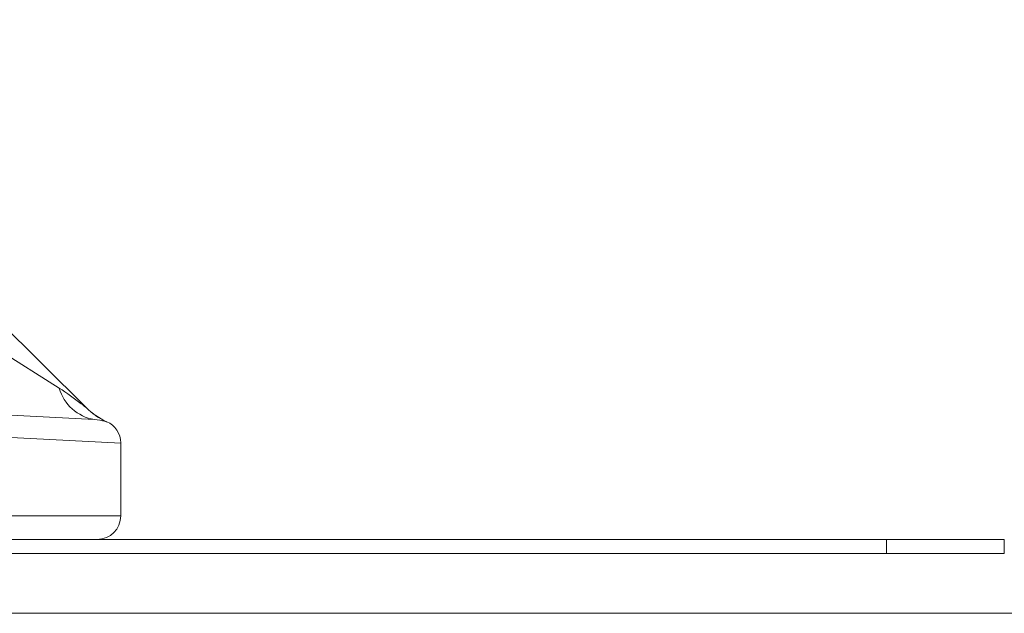
# Paper-space layout 'Sheet3' of a CAD drawing. Units: inches. Extents: x 0.3 to 10.6, y 0.2 to 8.2.
# Drawn here: x 6.5 to 6.6, y 4.5 to 4.5 of the extents above; entities that cross this region are included whole.
import ezdxf

# ---------------------------------------------------------------- set-up
doc = ezdxf.new("R2010")
doc.units = ezdxf.units.IN
doc.header["$MEASUREMENT"] = 0

psp = doc.layouts.new('Sheet3')

# ---------------------------------------------------------------- linework, layer by layer
at = {"color": 7, "linetype": 'Continuous', "lineweight": 15}
for p, q in [((6.463942282081229, 4.502977284469557), (6.496614192761308, 4.470523236856764)), ((6.488788823803429, 4.475667018228662), (6.494344138949418, 4.472167999724874)), ((6.432652663059574, 4.472926064449823), (6.497281693138518, 4.469539000506169)), ((6.499488526294469, 4.461481006153489), (6.499488526294469, 4.467555304795559)), ((5.97488222708185, 4.459512502216481), (6.563464904247208, 4.459512502216481)), ((6.563464904247208, 4.459512502216481), (6.563464904247208, 4.458331399854276)), ((6.563464904247208, 4.459512502216481), (6.573307423932247, 4.459512502216481)), ((6.573307423932247, 4.458331399854276), (6.573307423932247, 4.459512502216481)), ((5.97488222708185, 4.458331399854276), (6.563464904247208, 4.458331399854276)), ((6.563464904247208, 4.458331399854276), (6.573307423932247, 4.458331399854276)), ((1.934035982519037, 4.453331399854276), (6.934035982519037, 4.453331399854276))]:
    psp.add_line(p, q, dxfattribs=at)
at = {"color": 8, "linetype": 'Continuous', "lineweight": 15}
for p, q in [((6.425634310774734, 4.47132262594361), (6.499488526294469, 4.467555304795559)), ((6.406563892059539, 4.461481006153489), (6.499488526294469, 4.461481006153489))]:
    psp.add_line(p, q, dxfattribs=at)
at = {"color": 7, "linetype": 'Continuous', "lineweight": 15}
for centre, radius, start, end in [((6.497869815066441, 4.473151809029814), 0.003660365122584179, 195.591298585408, 260.7540369956027), ((6.500754634317395, 4.474734260810809), 0.005905511811023913, 225.1865471409426, 245.6658998851588), ((6.500772550368636, 4.474709540577932), 0.005900599701410881, 225.191881770605, 245.3694477959295), ((6.497520022357461, 4.467555304795559), 0.001968503937008026, 0.7490823640423863, 66.13000936810873), ((6.497520022357461, 4.461481006153489), 0.001968503937008315, 270.0000000000008, 0)]:
    psp.add_arc(centre, radius, start, end, dxfattribs=at)
for points, knots in [([(6.494344138949418, 4.472167999724874), (6.494973868174353, 4.47174079712068), (6.49574528979927, 4.471217471675318), (6.4964711997753, 4.470635458061252), (6.496591025501846, 4.470540227070742), (6.496615634145245, 4.470521123547913), (6.496614567142707, 4.470522687951296), (6.496614192761307, 4.470523236856766)], [0, 0, 0, 0, 0.7564968284836747, 0.9267126084769536, 0.955359482980117, 0.9843368888850051, 1, 1, 1, 1]), ([(6.498313383564924, 4.469345812819385), (6.498302976224836, 4.469347076800514), (6.498277897448675, 4.469350122641194), (6.498032964273833, 4.469434452778624), (6.497600638960279, 4.469494615650546), (6.497281693138518, 4.469539000506169)], [0, 0, 0, 0, 0.1568534358957014, 0.377972870608106, 1, 1, 1, 1])]:
    psp.add_open_spline(points, degree=3, knots=knots, dxfattribs=at)

doc.saveas('drawing.dxf')
